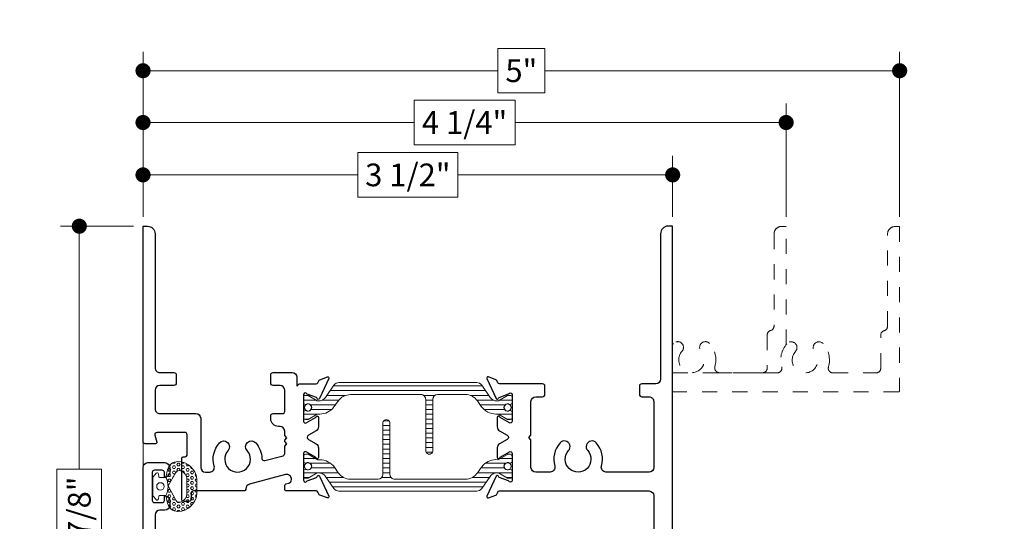
# Model space of a CAD drawing. Extents: x -16 to 123, y -25 to 56.
# Drawn here: x -5 to 2, y -2 to 1 of the extents above; entities that cross this region are included whole.
import ezdxf

# ---------------------------------------------------------------- set-up
doc = ezdxf.new("R2010")
doc.units = 0
doc.header["$LTSCALE"] = 0.01
doc.header["$MEASUREMENT"] = 0
doc.linetypes.add('HIDDEN', pattern=[0.375, 0.25, -0.125])
doc.layers.get('0').update_dxf_attribs({"linetype": 'CONTINUOUS', "lineweight": 20})
doc.layers.get('DEFPOINTS').update_dxf_attribs({"linetype": 'CONTINUOUS'})
for name, color, linetype, lineweight in [('Const Lines', 102, 'CONTINUOUS', 5), ('DIM', 4, 'CONTINUOUS', 9), ('Ext', 7, 'CONTINUOUS', 30), ('TBAR', 5, 'CONTINUOUS', 15), ('WSTP', 1, 'CONTINUOUS', 9)]:
    doc.layers.add(name, color=color, linetype=linetype, lineweight=lineweight)
doc.styles.get("Standard").update_dxf_attribs({"font": 'arial.ttf'})
doc.dimstyles.new('AWMC', dxfattribs={"dimscale": 0, "dimtxt": 0.15, "dimasz": 0.1, "dimexe": 0.125, "dimexo": 0.0625, "dimgap": -0.07, "dimtad": 0, "dimdec": 4, "dimzin": 0, "dimdsep": 46, "dimlunit": 5, "dimtxsty": 'Standard', "dimblk": 'DOT', "dimcen": 0.045, "dimclrd": 256, "dimclre": 256, "dimclrt": 7, "dimadec": 0, "dimazin": 0, "dimtfac": 0.625, "dimtdec": 4, "dimtofl": 0, "dimtmove": 0, "dimatfit": 1, "dimldrblk": 'CLOSEDBLANK', "dimfxl": 1, "dimfrac": 2, "dimtolj": 1, "dimtzin": 0, "dimlwd": 9, "dimlwe": 0, "dimarcsym": 0})

# ---------------------------------------------------------------- blocks, each defined once
blk = doc.blocks.new('Insulbar3')
at = {"layer": 'TBAR', "lineweight": 0}
h = blk.add_hatch(dxfattribs=at)
h.set_pattern_fill('LINE', color=8, scale=0.25, style=0)
h.set_pattern_definition([(0, (-6.340109387910408, -6.806996060358934), (0, 0.03125), [])])
edge = h.paths.add_edge_path()
edge.add_arc((-1.283341854339623, 0.0009749759448602902), 0.00786519873393975, 239.9999831868348, 270.0170704691913, ccw=False)
edge.add_line((-1.287274455705383, -0.005836484810542331), (-1.346698628390654, 0.02847210053600335))
edge.add_arc((-1.350635628390654, 0.02165304023785897), 0.007873979448139685, 59.99991365860898, 90.00000000000644)
edge.add_line((-1.350635628390655, 0.02952701968599847), (-1.366138762738653, 0.02952701968600024))
edge.add_arc((-1.366139203675955, 0.01771646063146726), 0.011810559062764, 89.99786091019962, 179.9998090140618)
edge.add_line((-1.377949762738653, 0.0177164999999988), (-1.377949940944998, -0.0177164999999988))
edge.add_arc((-1.36613876603886, -0.01771632509271903), 0.01181117490743332, 180.0008484718088, 269.9997016805626)
edge.add_line((-1.36613882753559, -0.02952749999999149), (-1.361406469185615, -0.02952759512111847))
edge.add_arc((-1.348422267030731, -0.05019691567055862), 0.02440922607487608, -122.13651154587927, 122.1365115458793, ccw=False)
edge.add_line((-1.361406469185615, -0.07086623621999877), (-1.366138814960999, -0.07086623621999877))
edge.add_arc((-1.366138814960999, -0.08267736220400135), 0.01181112598400258, 90, 179.9999618032076)
edge.add_line((-1.377949940944998, -0.08267735432999856), (-1.377949814960998, -0.1181103543299962))
edge.add_arc((-1.366138646980614, -0.118110312334732), 0.01181116798045872, 180.0002037183282, 269.9991851299486)
edge.add_line((-1.366138814960999, -0.1299214803139961), (-1.350635659586635, -0.1299214960619697))
edge.add_arc((-1.350635651588434, -0.1220476380901161), 0.007873857971857643, 269.9999417994172, 293.0996870383673)
edge.add_line((-1.347546484415558, -0.1292901987932797), (-1.287276781094917, -0.09455929358279569))
edge.add_arc((-1.283332786344773, -0.101403439799217), 0.007899204518235836, 90.04915524969698, 119.95304563856021, ccw=False)
edge.add_line((-1.283339563237001, -0.09350423818800024), (-1.271323083333001, -0.09350421456599989))
edge.add_arc((-1.271323315513773, 0.02460583364285096), 0.1181100482090791, 270.0001126320626, 324.9999831628966)
edge.add_line((-1.174573247980022, -0.04313933533742009), (-1.148944447493544, -0.006537588684796702))
edge.add_arc((-1.068319792208823, -0.06299146357254326), 0.0984244635729422, 89.99983744278182, 145.0000555572182, ccw=False)
edge.add_arc((-0.9756631379608711, 32658.19276537317), 32658.15733250461, 269.999837442781, 270.0001576129934)
edge.add_arc((-0.8858249409449979, 0.003936992126003069), 0.03149599999999701, -4.774847184307873e-12, 89.99998699999941, ccw=False)
edge.add_line((-0.8543289409450017, 0.003936992126000405), (-0.8543289409450017, -0.3346449842519981))
edge.add_arc((-0.8307069370080047, -0.3346450032747512), 0.02362200393700464, 179.9999538598219, 359.9999888444074)
edge.add_line((-0.8070849330710006, -0.3346450078739984), (-0.8070849409449998, 0.003936992126000405))
edge.add_arc((-0.775588941677464, 0.00393699285846516), 0.03149599926753589, 89.99998434359361, 180.0000013324594, ccw=False)
edge.add_line((-0.7755889330709982, 0.03543299212600104), (-0.3096303689270021, 0.03543299212600104))
edge.add_arc((-0.3096917337645806, -0.0632427970230065), 0.09867580822989333, 33.05727515151091, 89.96436870907422, ccw=False)
edge.add_arc((0.3050433511908679, 0.3479868449329935), 0.6409338652566291, 213.8920860397786, 219.3410187604427)
edge.add_arc((-0.1050528344431587, 0.0266589254015841), 0.1206160517525357, 224.7947178828276, 274.9666841804153)
edge.add_arc((-0.09424316058006887, -0.1000080030818511), 0.006514120480979951, 56.76911736801742, 93.23113163193688, ccw=False)
edge.add_line((-0.09067333029755176, -0.09455914288959555), (-0.0312501883936358, -0.1288671602350888))
edge.add_arc((-0.02731538753859031, -0.1220518952427003), 0.00786959304445553, 239.9999635741055, 270.0090953824567)
edge.add_line((-0.02731413828500084, -0.1299214881879998), (-0.0118109823706094, -0.1299213543297473))
edge.add_arc((-0.01181108435107259, -0.118110210923243), 0.01181114340694451, 270.0004947065607, 359.9993043347773)
edge.add_line((5.905500177760814e-08, -0.1181103543299962), (-5.908519717934269e-08, -0.08267650977098562))
edge.add_arc((-0.01181025392829138, -0.08267654914742906), 0.01181019484315985, 0.0001910302117168854, 90.00378396978962)
edge.add_line((-0.01181103390581928, -0.07086635433002542), (-0.01654243832444191, -0.07086625339938557))
edge.add_arc((-0.0295272781303515, -0.05019693575469297), 0.02440956281219176, 57.86221741504647, 302.1377825849553, ccw=False)
edge.add_line((-0.0165424383244428, -0.02952761811000038), (-0.01181105905500157, -0.0295274999999986))
edge.add_arc((-0.01181135390475152, -0.01771608703670591), 0.01181141296697287, 270.0014302815684, 359.9979967634823)
edge.add_line((5.905500177760814e-08, -0.0177164999999988), (-5.905500177760814e-08, 0.0177164999999988))
edge.add_arc((-0.01181061811769979, 0.01771646063146726), 0.01181055906276363, 0.000190985938194956, 90.00213908980038)
edge.add_line((-0.01181105905500157, 0.02952701968600024), (-0.0273141934029999, 0.02952701968599847))
edge.add_arc((-0.02731419340300079, 0.02165304023785897), 0.007873979448139501, 89.99999999999355, 120.000086341391)
edge.add_line((-0.03125119340300042, 0.02847210053600335), (-0.09067536608827176, -0.005836484810542331))
edge.add_arc((-0.09460796745403144, 0.0009749759448602902), 0.007865198733939592, 269.98292953080863, 300.0000168131652, ccw=False)
edge.add_line((-0.09461031077899928, -0.00689022243999915), (-0.09913604413028398, -0.006890230313954859))
edge.add_arc((-0.09913613572568192, 0.04822709658979196), 0.05511732690382293, 242.499729784392, 270.00009521560673, ccw=False)
edge.add_arc((-0.09913557600560807, 0.04822817178967309), 0.05511853906773311, 215.0001173547537, 242.4997297843938, ccw=False)
edge.add_line((-0.1442859752070023, 0.01661338409600077), (-0.2008425263528419, 0.09738451967775319))
edge.add_arc((-0.2330928947495288, 0.07480257135472446), 0.03937042864620547, 34.99999673555477, 89.99959926444805)
edge.add_line((-0.2330926193866558, 0.1141729999999672), (-0.6889749108968273, 0.114172999999985))
edge.add_line((-0.6889749108968273, 0.114172999999985), (-1.144857202406999, 0.1141729999999672))
edge.add_arc((-1.144856927044126, 0.07480257135472446), 0.03937042864620573, 90.00040073555196, 145.0000032644452)
edge.add_line((-1.177107295440813, 0.09738451967775319), (-1.233663846586652, 0.01661338409600077))
edge.add_arc((-1.278814245788046, 0.04822817178967309), 0.0551185390677332, 297.5002702156062, 324.9998826452463, ccw=False)
edge.add_arc((-1.278813686067973, 0.04822709658979196), 0.05511732690382281, 269.99990478439327, 297.50027021560805, ccw=False)
edge.add_line((-1.278813777663371, -0.006890230313954859), (-1.283341854339621, -0.006890222789079914))
at = {"layer": 'TBAR', "color": 7}
blk.add_lwpolyline([(-1.283339511014655, -0.00689022243999915, -0.1317283479224517), (-1.287274455705383, -0.005836484810542331), (-1.346698628390654, 0.02847210053600335, 0.1316528808525513), (-1.350635628390655, 0.02952701968599847), (-1.366138762738653, 0.02952701968600024, 0.4142235210196922), (-1.377949762738653, 0.0177164999999988), (-1.377949940944998, -0.0177164999999988, 0.4142077000445622), (-1.36613882753559, -0.02952749999999149), (-1.361406469185615, -0.02952759512111847, -1.809127113797354), (-1.361406469185615, -0.07086623621999877), (-1.366138814960999, -0.07086623621999877, 0.4142133671129774), (-1.377949940944998, -0.08267735432999856), (-1.377949814960998, -0.1181103543299962, 0.4142083554087818), (-1.366138814960999, -0.1299214803139961), (-1.350635659586635, -0.1299214960619697, 0.10113435807409), (-1.347546484415558, -0.1292901987932797), (-1.287276781094917, -0.09455929358279569, -0.1312258953656235), (-1.283339563237001, -0.09350423818800024), (-1.271323083333001, -0.09350421456599989, 0.2446978444876612), (-1.174573247980022, -0.04313933533742009, 3.158798152491753e-07), (-1.148944447493544, -0.006537588684796702, -0.2446994519185139), (-1.068319512963002, 0.03543300000000293, 1.397006093351596e-06), (-0.8858249337987818, 0.03543299212599926, -0.4142134959177473), (-0.8543289409450017, 0.003936992126000405), (-0.8543289409450017, -0.3346449842519981, 1.000000305298149), (-0.8070849330710006, -0.3346450078739984), (-0.8070849409449998, 0.003936992126000405, -0.414213649219342), (-0.7755889330709982, 0.03543299212600104), (-0.3096303689270021, 0.03543299212600104, -0.2535361631575392), (-0.2269890023216261, -0.009417400213534322, 0.02377993505490984), (-0.1906462900343913, -0.05832338040569596, 0.2224820166142352), (-0.09461032246031387, -0.09350423818800557, -0.1604515912324902), (-0.09067333029755176, -0.09455914288959555), (-0.0312501883936358, -0.1288671602350888, 0.1316930334398693), (-0.02731413828500084, -0.1299214881879998), (-0.0118109823706094, -0.1299213543297473, 0.4142074772639318), (5.905500177760814e-08, -0.1181103543299962), (-5.908519717934269e-08, -0.08267650977098562, 0.4142319294235425), (-0.01181103390581928, -0.07086635433002542), (-0.01654243832444191, -0.07086625339938557, -1.809174509817583), (-0.0165424383244428, -0.02952761811000038), (-0.01181105905500157, -0.0295274999999986, 0.4141960105057095), (5.905500177760814e-08, -0.0177164999999988), (-5.905500177760814e-08, 0.0177164999999988, 0.4142235210196922), (-0.01181105905500157, 0.02952701968600024), (-0.0273141934029999, 0.02952701968599847, 0.1316528808525513), (-0.03125119340300042, 0.02847210053600335), (-0.09067536608827176, -0.005836484810542331, -0.1317283479224517), (-0.09461031077899928, -0.00689022243999915), (-0.09913604413028398, -0.006890230313954859, -0.1205722157282658), (-0.1245867155595599, -0.0006624494414637638, -0.1205688823756227), (-0.1442859752070023, 0.01661338409600077), (-0.2008425263528419, 0.09738451967775319, 0.2446966050899953), (-0.2330926193866558, 0.1141729999999672), (-0.6889749108968273, 0.114172999999985), (-1.144857202406999, 0.1141729999999672, 0.2446966050899953), (-1.177107295440813, 0.09738451967775319), (-1.233663846586652, 0.01661338409600077, -0.1205688823756227), (-1.253363106234095, -0.0006624494414637638, -0.1205722157282658), (-1.278813777663371, -0.006890230313954859), (-1.283341854339621, -0.006890222789079914)], format="xyb", dxfattribs=at)
at = {"layer": 'TBAR', "color": 252, "lineweight": 0}
for centre in [(-1.34842226703073, -0.05019691567055862), (-0.02952727813035239, -0.05019693575469386)]:
    blk.add_circle(centre, 0.02318850937241075, dxfattribs=at)
blk = doc.blocks.new('3000i-TMUNTIN-FX')
at = {"layer": 'TBAR'}
blk.add_blockref('Insulbar3', (1.814222754675015, 0.09619223738982718), dxfattribs=at)
at = {"layer": 'TBAR', "rotation": 180}
blk.add_blockref('Insulbar3', (0.4362728669894835, -0.3846584142619083), dxfattribs=at)
blk = doc.blocks.new('Pushing')
at = {"layer": 'WSTP', "lineweight": 0}
h = blk.add_hatch(dxfattribs=at)
h.set_pattern_fill('HEX', color=256, scale=0.08)
h.set_pattern_definition([(0, (0, 0), (0, 0.01732050807568877), [0.01, -0.02]), (120, (0, 0), (-0.015, -0.008660254037844383), [0.009999999999999998, -0.02]), (59.99999999999999, (0.01, 0), (-0.015, 0.008660254037844388), [0.01, -0.02])])
edge = h.paths.add_edge_path()
edge.add_line((-0.2895728053585446, 0.05077268796982663), (-0.2895728053585162, -0.05077268796982411))
edge.add_arc((-0.1650484680970837, -0.03987822012634137), 0.1249999999999667, 185.0000000000131, 270.0598835760764)
edge.add_arc((-0.1649909840011687, -0.09487819008612072), 0.06999999999998568, 270.0598835760695, 347.9355950221172)
edge.add_line((-0.09653705484472991, -0.1095089652892073), (-0.08595541912839505, -0.06000000000000102))
edge.add_arc((0.03527336209332882, -2.296773882193293e-15), 0.1352642502529934, 153.6677206208612, 206.3322793791388, ccw=False)
edge.add_line((-0.08595541912839505, 0.05999999999999642), (-0.09653705484472991, 0.1095089652892098))
edge.add_arc((-0.1649909840011705, 0.094878190086121), 0.0699999999999879, 372.0644049778842, 449.9401164239291)
edge.add_arc((-0.1650484680970978, 0.03987822012632831), 0.1249999999999823, 449.9401164239171, 534.9999999999803)
edge = h.paths.add_edge_path(flags=16)
edge.add_line((-0.2248202719483163, -0.0441854855118949), (-0.2248201499825757, 0.04406204239249815))
edge.add_arc((-0.162351012893456, 0.04418548551188555), 0.06246925905485791, 108.3322766842208, 180.1132200775362, ccw=False)
edge.add_arc((-0.1741361159094811, 0.07975312137685533), 0.02499999999998188, 388.35019246551485, 468.3322766842711, ccw=False)
edge.add_line((-0.1521345733302712, 0.0916246050303128), (-0.09999834629039012, 0.005000000000003807))
edge.add_line((-0.09999834629039012, 0.005000000000003814), (-0.1521345733302712, -0.09162460503031031))
edge.add_arc((-0.1741361159095122, -0.07975312137685012), 0.02500000000001056, 251.6677233157573, 331.64980753451357, ccw=False)
edge.add_arc((-0.1623510128934507, -0.04418548551191698), 0.06246925905486327, 179.8867799224327, 251.66772331574822, ccw=False)
blk.add_lwpolyline([(-0.2895728053585446, 0.05077268796982663), (-0.2895728053585162, -0.05077268796982411, 0.3891795680472397), (-0.164917822424569, -0.1648781518531225, 0.353508372737995), (-0.09653705484472991, -0.1095089652892073), (-0.08595541912839505, -0.06000000000000102, -0.2339244838544978), (-0.08595541912839505, 0.05999999999999642), (-0.09653705484472991, 0.1095089652892098, 0.3535083727379806), (-0.164917822424569, 0.164878151853125, 0.3891795680472394)], format="xyb", close=True, dxfattribs=at)
blk.add_lwpolyline([(-0.2248202719483163, -0.0441854855118949), (-0.2248201499825757, 0.04406204239249815, -0.3238633011807798), (-0.1819992971634849, 0.1034843324830289, -0.3638817086132624), (-0.1521345733302712, 0.0916246050303128), (-0.09999834629039012, 0.005000000000003814), (-0.1521345733302712, -0.09162460503031031, -0.3638817086132629), (-0.1819992971635133, -0.1034843324830549, -0.3238633011807805), (-0.2248201499825757, -0.04406204239249564)], format="xyb", dxfattribs=at)
at = {"layer": 'WSTP'}
blk.add_lwpolyline([(-0.08595541912839505, -0.06000000000000102), (-0.04344684030334517, -0.06000000000000102, -0.3912619560546616), (-0.03846243172821912, -0.06460544815802524), (-0.03702233396904714, -0.08279833146536095, 0.6985097411708171), (-0.02257427783584259, -0.0869130748753962), (-0.001912639156954554, -0.06400332169194786, 0.1585068777664048), (1.165734175856414e-15, -0.05812160471519564), (1.165734175856414e-15, 1.255939796607208e-15), (1.165734175856414e-15, 0.05812160471519815, 0.1585068777664785), (-0.001912639156954554, 0.06400332169195036), (-0.02257427783584259, 0.0869130748753916, 0.6985097411707629), (-0.03702233396904714, 0.08279833146536345), (-0.03846243172821912, 0.06460544815802774, -0.3912619560546669), (-0.04344684030334517, 0.06000000000000353), (-0.08595541912839505, 0.05999999999999642)], format="xyb", dxfattribs=at)
blk.add_circle((-0.0500000000000102, 1.255939796607208e-15), 0.025, dxfattribs=at)
blk = doc.blocks.new('H-91817')
at = {"layer": 'Ext'}
for points in [[(1.037927973471852, 1.196902614397743, 0.5773502691893235), (1.065640786392947, 1.196902614397743), (1.094564525456107, 1.247000000000071, -0.2679491924315089), (1.121411312973478, 1.262500000000074), (1.18434249231511, 1.262500000000017, -0.8496353657761196), (1.186892893431107, 1.246917424327961, 0.1826758133114228), (1.182515091323424, 1.243334848636636), (1.147392075086984, 1.18250000000009, 0.5773502691902577), (1.157784379932338, 1.16449999999999), (1.334784379932401, 1.16449999999999, 0.843039003713289), (1.338784379766352, 1.187813708579554), (1.316349307771816, 1.249453562661586, 0.2704954508888721), (1.310146071306022, 1.254608700767747, -0.7368873045502017), (1.30807942971721, 1.269750462296315), (1.440403433851444, 1.331454158781867, -0.6681786379194964), (1.451301920911646, 1.321467535338968), (1.433004706952985, 1.271196353148611, -0.1989123673796677), (1.42679981464444, 1.264424901424064), (1.412712960791467, 1.257856093593119, 0.291473419586165), (1.405784379932456, 1.246980400148672), (1.405784379932456, 0.4039999999999964, 0.414213562373095), (1.436784379932462, 0.3729999999999905), (2.143686856681285, 0.3730000000000047, -0.6681786379193716), (2.152172138055533, 0.3525147186257556), (1.739657419429776, -0.06000000000000227), (-0.1262156200675548, -0.06000000000000227, -0.4142135623730951), (-0.1572156200675465, -0.02899999999999636), (-0.1572156200675465, 0.084688629109678, -0.4142135623729608), (-0.1262156200675406, 0.1156886291096839), (-0.09544300471634415, 0.1156886291096839, -0.3544105572728994), (-0.06120030584952474, 0.08793000842001675, -0.476657125315365), (-0.06707048279811545, 0.08068862910968733), (-0.0922156200675488, 0.08068862910968733, 0.414213562373095), (-0.1072156200675494, 0.06568862910967255), (-0.1072156200675494, 0.01499999999998636, 0.414213562373095), (-0.0922156200675488, 0), (0.0922156200675488, 0, 0.414213562373095), (0.1072156200675494, 0.01500000000001478), (0.1072156200675494, 0.06568862910970097, 0.414213562373095), (0.0922156200675488, 0.08068862910968733), (0.06707048279764649, 0.08068862910968733, -0.4766571253162138), (0.06120030584905578, 0.08793000842004517, -0.3544105572728489), (0.09544300471587519, 0.1156886291096839), (0.1262156200675548, 0.1156886291096839, -0.4142135623730951), (0.1572156200675465, 0.084688629109678), (0.1572156200675465, 0.05100000000001614, 0.414213562373095), (0.1882156200675524, 0.02000000000001023), (0.6487843799324367, 0.02000000000001023, 0.414213562373095), (0.6797843799324284, 0.05100000000001614), (0.6797843799324284, 1.164500000000004), (0.685784379932386, 1.164500000000004, 0.414213562373095), (0.6977843799323864, 1.176500000000004), (0.6977843799323864, 1.246980400148715, 0.2914734195861008), (0.6908557990733186, 1.257856093593119), (0.6767689452203456, 1.264424901424064, -0.1989123673796745), (0.6705640529118142, 1.271196353148611), (0.652266838953139, 1.321467535338968, -0.6681786379190583), (0.6631653260133561, 1.331454158781867), (0.7954893301475892, 1.269750462296315, -0.7368873045506499), (0.7934226885587634, 1.254608700767747, 0.2704954508887056), (0.7872194520929696, 1.249453562661586), (0.7647843800984475, 1.187813708579554, 0.843039003713289), (0.7687843799323986, 1.16449999999999), (0.9457843799323769, 1.16449999999999, 0.5773502691904613), (0.9561766847777591, 1.182500000000019), (0.9210536685413189, 1.243334848636522, 0.1826758133114586), (0.9166758664334935, 1.246917424327961, -0.8496353657768163), (0.9192262675496607, 1.262500000000088), (0.9821574468912786, 1.262500000000045, -0.2679491924306289), (1.009004234408565, 1.247000000000071)], [(1.23578437993244, 0.838249999999988), (1.294784379932452, 0.838249999999988, 0.414213562373095), (1.325784379932458, 0.8692500000000081), (1.325784379932458, 0.8932499999999948, 0.414213562373095), (1.294784379932452, 0.9242500000000007), (1.290784379932447, 0.9242500000000007, -0.4142135623730949), (1.280784379932456, 0.9342500000000058), (1.280784379932456, 1.044499999999985, 0.414213562373095), (1.265784379932455, 1.059499999999986), (1.066940223187487, 1.059499999999986), (1.051940223187486, 1.074499999999986), (1.036940223187486, 1.059499999999986), (0.7947843799324374, 1.059499999999986, 0.414213562373095), (0.7797843799324369, 1.044499999999985), (0.7797843799324369, 0.2644999999999982, 0.414213562373095), (0.7947843799324374, 0.2495000000000118), (0.8267843799324339, 0.2495000000000118, -0.414213562373095), (0.8417843799324345, 0.234499999999997), (0.8417843799324345, 0.2005000000000052, -0.4142135623731286), (0.8107843799324428, 0.1694999999999993), (0.7907843799324468, 0.1695000000000135, 0.414213562373095), (0.7597843799324409, 0.1385000000000218), (0.7597843799324266, 0.08200000000002206, 0.414213562373095), (0.8217843799324243, 0.02000000000001023), (1.26378437993246, 0.02000000000001023, 0.414213562373095), (1.325784379932458, 0.08200000000002206), (1.325784379932458, 0.1384999999999934, 0.414213562373095), (1.294784379932452, 0.1694999999999993), (1.206784379932472, 0.1694999999999993, -0.414213562373095), (1.17578437993248, 0.2005000000000052), (1.17578437993248, 0.234499999999997, -0.4142135623729564), (1.190784379932481, 0.2495000000000118), (1.294784379932452, 0.2495000000000118, 0.4142135623730951), (1.325784379932458, 0.2805000000000035), (1.325784379932458, 0.4492499999999922, 0.414213562373095), (1.294784379932452, 0.4802499999999981), (1.23578437993244, 0.4802499999999981, -0.4142135623730776), (1.220784379932439, 0.4952499999999986), (1.220784379932439, 0.5272499999999951, -0.4142135623730605), (1.23578437993244, 0.5422499999999957), (1.294784379932452, 0.5422499999999957, 0.414213562373095), (1.325784379932458, 0.5732500000000016), (1.325784379932458, 0.5972500000000025, 0.414213562373095), (1.294784379932452, 0.6282500000000084), (1.23578437993244, 0.6282500000000084, -0.4142135623730605), (1.220784379932439, 0.6432499999999948), (1.220784379932439, 0.6752499999999912, -0.4142135623731127), (1.23578437993244, 0.6902499999999918), (1.294784379932452, 0.6902499999999918, 0.414213562373095), (1.325784379932458, 0.7212499999999977), (1.325784379932458, 0.7452499999999986, 0.414213562373095), (1.294784379932452, 0.7762500000000045), (1.23578437993244, 0.7762500000000045, -0.414213562373095), (1.220784379932439, 0.7912500000000051), (1.220784379932439, 0.8232500000000016, -0.4142135623730953)], [(1.719135558129082, 0.02000000000001023, 0.1989123673796453), (1.741055868345867, 0.02907968978323083), (1.970055868345852, 0.2580796897832158, 0.6681786379193051), (1.948135558129067, 0.311000000000007), (1.436784379932462, 0.3109999999999928, 0.414213562373095), (1.405784379932456, 0.2800000000000011), (1.405784379932456, 0.05100000000001614, 0.414213562373095), (1.436784379932462, 0.02000000000001023)]]:
    blk.add_lwpolyline(points, format="xyb", close=True, dxfattribs=at)
blk = doc.blocks.new('3000iGT.CO.VENT.STD')
at = {"xscale": -1}
blk.add_blockref('Pushing', (-3.435201093727031, 1.405645723044671), dxfattribs=at)
at = {"layer": 'Const Lines', "rotation": 270}
blk.add_blockref('H-91817', (-3.440001232449063, 1.405786996429839), dxfattribs=at)
blk = doc.blocks.new('S-91515')
at = {"layer": 'Ext'}
blk.add_lwpolyline([(0.1301435935969266, -0.4686847457884937), (0.1012198545337668, -0.5187821313908074, -0.2679491924314802), (0.07437306701639557, -0.5342821313908104), (0.01144188767477772, -0.5342821313907535, -0.8496353657764967), (0.008891486558766815, -0.5186995557187117, 0.1826758133113282), (0.01326928866643584, -0.515116980027372), (0.04839230490290447, -0.4542821313908263, 0.5773502691900957), (0.03799999999998249, -0.4362821313907261), (-0.1389999999999922, -0.4362821313907261, 0.8430390037143347), (-0.1429999998339504, -0.4595958399703051), (-0.1205649278394141, -0.5212356940523222, 0.2704954508890215), (-0.1143616913736274, -0.5263908321584694, -0.7368873045524025), (-0.1122950497848088, -0.5415325936870516), (-0.2446190539190347, -0.6032362901726032, -0.6681786379186568), (-0.2555175409792518, -0.5932496667297045), (-0.2372203270205837, -0.5429784845393328, -0.198912367379525), (-0.2310154347120452, -0.5362070328148008), (-0.2169285808590651, -0.5296382249838416, 0.2914734195863677), (-0.2099999999999618, -0.5187625315394229), (-0.2099999999999973, 0.4687535523828217, 0.414132749184431), (-0.2409914464377074, 0.4997535512027866), (-1.175004138820452, 0.4999994006499406, -0.4141327491843102), (-1.189999999999994, 0.5149994000789491), (-1.189999999999994, 0.6097450000002596, -0.414213562373095), (-1.174999999999994, 0.6247450000002601), (1.540001010000069, 0.6247450000002459), (1.540001010000069, 0.594745000000259, -0.4142135623730534), (1.490001010000071, 0.5447450000002476), (0.5289999982816198, 0.5447449999860083, 0.414213562373095), (0.4979999982816139, 0.5137449999860166), (0.4979999982815997, 0.4201812805052327, -0.4142135623729565), (0.4829999982815991, 0.4051812805052464), (0.4279999982816207, 0.4051812805052322, -0.414213562373095), (0.4129999982816202, 0.4201812805052327), (0.4129999982816202, 0.4687449999860149, 0.4142135623731285), (0.3819999982816285, 0.4997449999860066), (-0.05399999999999849, 0.4997450000002459, 0.4142135623730951), (-0.0850000000000044, 0.4687450000002542), (-0.0849999999999973, 0.1842498303935116, 0.5004070447290213), (-0.0452812499999844, 0.1545011598612263, -0.2601975686619066), (0.107739324687941, 0.1196379451336895, -1.000000000000281), (0.05688100992843204, 0.06316289028804078, 2.24627165225768), (0.05688100992844625, -0.0631628902877992, -1.000000000000282), (0.1077393246879268, -0.1196379451334622, -0.2601975686619095), (-0.04528124999999861, -0.1545011598610557, 0.5004070447290729), (-0.0850000000000044, -0.1842498303933127), (-0.0849999999999902, -0.280479999999784, 0.4142135623730615), (-0.05399999999999139, -0.3114799999997899), (0.1290000000569762, -0.3114800000057443), (0.144000000057467, -0.326480000006228), (0.1590000000569773, -0.3114800000067248), (0.3819999982816142, -0.3114800000139866, 0.4142135623730279), (0.4129999982816202, -0.2804800000139807), (0.4129999982816202, -0.2346187194950886, -0.414213562373095), (0.4279999982816207, -0.219618719495088), (0.4829999982815991, -0.2196187194951023, -0.4142135623730951), (0.4979999982815997, -0.2346187194950886), (0.4980000001521034, -0.5187625316243327, 0.2914734180586069), (0.5049285810112139, -0.5296382250012073), (0.5190154348269971, -0.5362070328148008, -0.1989123673795217), (0.5252203271355427, -0.5429784845393186), (0.5435175410942037, -0.5932496667296903, -0.6681786379187078), (0.5326190540340008, -0.6032362901726174), (0.4002950498997677, -0.5415325936870516, -0.7368873045524021), (0.4023616914885793, -0.5263908321584694, 0.2704954508890215), (0.408564927954373, -0.5212356940523222), (0.4309999999489094, -0.4595958399702909, 0.8430390037142224), (0.4270000001149441, -0.4362821313907403), (0.2500000000575255, -0.4362821313907972, 0.5773502691900774), (0.2396076952121007, -0.4542821313907552), (0.2747307114485693, -0.5151169800272584, 0.1826758133114377), (0.2791085135563947, -0.5186995557186975, -0.8496353657764993), (0.2765581124402132, -0.5342821313908246), (0.2136269330985954, -0.534282131390782, -0.2679491924306542), (0.1867801455813094, -0.5187821313908074), (0.1578564065180217, -0.4686847457884937, 0.5773502691894574)], format="xyb", close=True, dxfattribs=at)
blk = doc.blocks.new('3000i.JM.STD')
at = {"layer": 'Ext'}
blk.add_lwpolyline([(-0.02762693298359084, 1.110235777974463), (-0.09055811232523711, 1.110235777974378, 0.8496353657763447), (-0.09310851344124801, 1.094653202302351, -0.1826758133112768), (-0.08873071133356478, 1.091070626610997), (-0.05360769509710325, 1.030235777974451, -0.5773502691900809), (-0.06400000000001813, 1.012235777974365), (-0.2410000000000106, 1.012235777974365, -0.8430390037138021), (-0.2449999998339617, 1.03554948655393), (-0.2225649278394254, 1.097189340635975, -0.2704954508890473), (-0.2163616913736245, 1.102344478742122, 0.7368873045519951), (-0.21429504978482, 1.117486240270676), (-0.3466190539190602, 1.179189936756256, 0.6681786379190237), (-0.3575175409792418, 1.169203313313329), (-0.3392203270205879, 1.118932131122972, 0.1989123673795737), (-0.3330154347120494, 1.112160679398454), (-0.3189285808590764, 1.10559187156748, -0.2914734195863274), (-0.3119999999999518, 1.094716178123047), (-0.3120000001987119, 0.8994879015035732, 0.4142135626711305), (-0.3000000001987043, 0.8874879014913514), (-0.2750109233048231, 0.8874879014913514, 0.3394542588634781), (-0.265351665041916, 0.894899711040328), (-0.2603124661253883, 0.9137062574262881, -0.3394542588633274), (-0.2361643204681595, 0.9322357812987189), (-0.233505421325557, 0.9322357812987189, -0.4931454260313211), (-0.2035617207106067, 0.8932123909005408), (-0.2676015777019994, 0.6542123908992931, -0.3361525476873818), (-0.297177808334926, 0.6312379593459777, 0.410745809684285), (-0.3120000002791098, 0.616239013227759), (-0.3120000000120736, 0.2842129015033986, -0.4142135626086096), (-0.3270000000120742, 0.2692129014913401), (-0.3660000000001528, 0.2692129014913401, 0.414213562373095), (-0.3810000000001391, 0.2542129014913396), (-0.3810000000001533, 0.2222129014913289, 0.414213562373095), (-0.3660000000001528, 0.2072129014913283), (-0.09616130590916003, 0.2072129014913283, 0.4142135623729908), (-0.08616130590916912, 0.2172129014913192), (-0.08616130590916912, 0.2302129014913387, -0.414213562373095), (-0.07416130590916867, 0.2422129014913391), (0.06000000000000552, 0.2422129014913391, -0.414213562373095), (0.07499999999999188, 0.2272129014913385), (0.07499999999999898, 0.043665092651619, -0.4931454260313689), (0.05611771432348048, 0.02917620525729026), (0.01007055236071933, 0.04151450511895083, 0.493145426031293), (3.247402347028583e-15, 0.03378709850862938), (-1.096345236817342e-14, -0.03378709850867845, 0.4142135623730254), (0.0149999999999896, -0.04878709850867191), (1.438001010000054, -0.04878709850867191), (1.438001010000111, -0.0187870985086992, 0.414213562373345), (1.388001010000092, 0.03121290149132638), (0.5020000000004675, 0.03121290147820976, -0.4142135623774086), (0.4710000000000069, 0.06221290147820857), (0.4710000000000069, 0.1557766209578627, 0.414213562373095), (0.4559999999999921, 0.1707766209578633), (0.4010000000000137, 0.1707766209578633, 0.414213562373095), (0.3860000000000131, 0.1557766209578627), (0.3859999999999989, 0.06221290147603431, -0.4142135623688153), (0.3550000000004477, 0.0312129014760284), (0.2310000000004525, 0.0312129014741952, -0.4142135623774252), (0.199999999999999, 0.062212901474194), (0.1999999999999919, 0.3012129014913295, 0.414213562373095), (0.168999999999986, 0.3322129014913283), (-0.1560000000756044, 0.3322129014913283, -0.4142135621375244), (-0.1870000000756103, 0.3632129014664084), (-0.1870000000986035, 0.3918264266058852, -0.5006467818838953), (-0.1472584403522002, 0.4215684025772969, 0.2604022667529039), (0.005880597857416042, 0.4563968486495508, 0.9999999999999999), (-0.04497771690206451, 0.5128719034952279, -2.246271652257722), (-0.0449777169020574, 0.6391976840710395, 0.9999999999999666), (0.005880597857430253, 0.6956727389167096, 0.1774567526759799), (-0.09693252229783797, 0.7369594112563401, -0.4836698480868558), (-0.1109624465369559, 0.75583467371607), (-0.0786784505100083, 0.8763201871599516, -0.3394542588874778), (-0.06418956311439347, 0.887437901483413), (-0.01509478155498942, 0.8874379014791639), (-9.47815558557108e-05, 0.9024379014770044), (0.01490521844414486, 0.8874379014757036), (0.02490521844414287, 0.8874379014757036), (0.03990521844414344, 0.9024379014744038), (0.054905218444144, 0.8874379014731101), (0.08400000000267807, 0.8874379014705877, -0.4142135623730279), (0.1150000000000052, 0.8564379014770903), (0.1150000000000123, 0.8455766209581949, 0.4142135623729911), (0.1649999999999953, 0.7955766209582048), (0.1850000000000055, 0.7955766209582119, 0.414213562373095), (0.2000000000000061, 0.8105766209582125), (0.1999999999999919, 0.8724379014816716, -0.4142135623826682), (0.2150000000004685, 0.8874379014816721), (0.3550000000010162, 0.887437901474652, -0.414213562363495), (0.3859999999999918, 0.8564379014746532), (0.3859999999999989, 0.8105766209582125, 0.4142135623730951), (0.4010000000000137, 0.7955766209582119), (0.4559999999999921, 0.7955766209582119, 0.414213562373095), (0.4709999999999926, 0.8105766209582125), (0.4710000000000069, 0.9364379014718874, 0.4142135623635286), (0.4400000000010099, 0.9674379014718862), (0.3809999996031511, 0.9674379014738047), (0.3959999996031659, 0.9824379014738124), (0.3959999996031659, 1.094716177884419, -0.2914734195860726), (0.4029285804622834, 1.105591871328852), (0.4170154348269964, 1.112160679398454, 0.1989123673795888), (0.4232203271355349, 1.118932131122972), (0.4415175410941888, 1.169203313313329, 0.6681786379190301), (0.4306190540339788, 1.179189936756249), (0.2982950498997671, 1.117486240270676, 0.7368873045519948), (0.3003616914885715, 1.102344478742122, -0.2704954508889956), (0.306564927954344, 1.097189340635975), (0.3289999999489087, 1.03554948655393, -0.8430390037138523), (0.3250000001149292, 1.012235777974358), (0.1480000000574965, 1.012235777974422, -0.5773502691901924), (0.1376076952121001, 1.030235777974394), (0.1727307114485403, 1.091070626610883, -0.1826758133113937), (0.1771085135563798, 1.094653202302322, 0.8496353657766257), (0.1745581124401913, 1.110235777974463), (0.1116269330985948, 1.110235777974435, 0.2679491924306287), (0.08478014558130878, 1.09473577797446), (0.05585640651799265, 1.044638392372133, -0.5773502691893287), (0.02814359359689758, 1.044638392372133), (-0.0007801454662480223, 1.094735777974432, 0.2679491924314548)], format="xyb", close=True, dxfattribs=at)
at = {"layer": 'Const Lines'}
blk.add_blockref('S-91515', (-0.1018587268305637, 2.826470222611192), dxfattribs=at)
at = {"layer": 'TBAR'}
for p, rotation in [((0.2899426162902259, 1.012235777974425), 270), ((-0.1986595745095627, 2.390185665659942), 90)]:
    blk.add_blockref('Insulbar3', p, dxfattribs=dict(at, rotation=rotation))
blk = doc.blocks.new('_Dot')
at = {"color": 0, "linetype": 'ByBlock', "lineweight": -2}
blk.add_line((-0.5, 0), (-1, 0), dxfattribs=at)
at = {"color": 0, "linetype": 'ByBlock', "const_width": 0.5}
blk.add_lwpolyline([(-0.25, 0, 1), (0.25, 0, 1)], format="xyb", close=True, dxfattribs=at)
blk = doc.blocks.new('*D174')
at = {"layer": 'DEFPOINTS', "color": 0, "transparency": 16777216}
for p in [(-3.989475981365375, -0.4075982132950424), (-4.410399641694905, -4.280628725760705), (-4.004109875118916, -4.280628725760705)]:
    blk.add_point(p, dxfattribs=at)
at = {"layer": 'DIM', "lineweight": 0, "transparency": 16777216}
for p, q in [((-4.051975981365375, -0.4075982132950424), (-4.535399641694906, -0.4075982132950425)), ((-4.066609875118916, -4.280628725760705), (-4.535399641694905, -4.280628725760705))]:
    blk.add_line(p, q, dxfattribs=at)
at = {"layer": 'DIM', "lineweight": 9, "transparency": 16777216}
for p, q in [((-4.410399641694906, -0.5075982132950425), (-4.410399641694905, -2.013199417686128)), ((-4.262790501176488, -2.013199417686128), (-4.558008782213323, -2.013199417686128)), ((-4.558008782213323, -2.013199417686128), (-4.558008782213323, -2.67502752136962)), ((-4.262790501176488, -2.67502752136962), (-4.262790501176488, -2.013199417686128)), ((-4.558008782213323, -2.67502752136962), (-4.262790501176488, -2.67502752136962)), ((-4.410399641694905, -4.180628725760705), (-4.410399641694905, -2.67502752136962))]:
    blk.add_line(p, q, dxfattribs=at)
at = {"layer": 'DIM', "lineweight": 9, "transparency": 16777216, "xscale": 0.1, "yscale": 0.1, "zscale": 0.1}
for p, rotation in [((-4.410399641694906, -0.4075982132950425), 90), ((-4.410399641694905, -4.280628725760705), 270)]:
    blk.add_blockref('_Dot', p, dxfattribs=dict(at, rotation=rotation))
at = {"layer": 'DIM', "color": 7, "transparency": 16777216, "insert": (-4.410399641694905, -2.344113469527872), "char_height": 0.15, "attachment_point": 5, "rotation": 90}
blk.add_mtext('\\A1;3 7/8"', dxfattribs=at)
blk = doc.blocks.new('_ClosedBlank')
at = {"layer": 'DIM', "color": 0, "lineweight": -2}
for p, q in [((-1, 0.1666666666666667), (0, 0)), ((-1, 0.1666666666666667), (-1, -0.1666666666666667)), ((0, 0), (-1, -0.1666666666666667))]:
    blk.add_line(p, q, dxfattribs=at)
blk = doc.blocks.new('*D269')
at = {"layer": 'DEFPOINTS', "color": 0, "linetype": 'Continuous', "transparency": 16777216}
for p in [(1.010661332129559, 0.6200458303307741), (-3.98947366024528, -0.4074569400184558), (1.010661332129559, -0.4089587783498274)]:
    blk.add_point(p, dxfattribs=at)
at = {"layer": 'DIM', "linetype": 'Continuous', "lineweight": 0, "transparency": 16777216}
for p, q in [((-3.98947366024528, -0.3449569400184558), (-3.98947366024528, 0.7450458303307741)), ((1.010661332129559, -0.3464587783498274), (1.010661332129559, 0.7450458303307741))]:
    blk.add_line(p, q, dxfattribs=at)
at = {"layer": 'DIM', "linetype": 'Continuous', "lineweight": 9, "transparency": 16777216}
for p, q in [((-1.333202207714068, 0.7663248207809787), (-1.645610120401654, 0.7663248207809787)), ((-1.645610120401654, 0.7663248207809787), (-1.645610120401654, 0.4737668398805694)), ((-1.333202207714068, 0.4737668398805694), (-1.333202207714068, 0.7663248207809787)), ((-3.88947366024528, 0.6200458303307741), (-1.645610120401654, 0.6200458303307741)), ((0.9106613321295588, 0.6200458303307741), (-1.333202207714068, 0.6200458303307741)), ((-1.645610120401654, 0.4737668398805694), (-1.333202207714068, 0.4737668398805694))]:
    blk.add_line(p, q, dxfattribs=at)
at = {"layer": 'DIM', "linetype": 'Continuous', "lineweight": 9, "transparency": 16777216, "xscale": 0.1, "yscale": 0.1, "zscale": 0.1, "rotation": 180}
blk.add_blockref('_Dot', (-3.98947366024528, 0.6200458303307741), dxfattribs=at)
at = {"layer": 'DIM', "linetype": 'Continuous', "lineweight": 9, "transparency": 16777216, "xscale": 0.1, "yscale": 0.1, "zscale": 0.1}
blk.add_blockref('_Dot', (1.010661332129559, 0.6200458303307741), dxfattribs=at)
at = {"layer": 'DIM', "color": 7, "linetype": 'Continuous', "transparency": 16777216, "insert": (-1.489406164057861, 0.6200458303307741), "char_height": 0.15, "attachment_point": 5}
blk.add_mtext('\\A1;5"', dxfattribs=at)
blk = doc.blocks.new('*D270')
at = {"layer": 'DEFPOINTS', "color": 0, "linetype": 'Continuous', "transparency": 16777216}
for p in [(-0.4894736602452521, -0.06851146480502734), (-3.989475981365359, -0.4075982132950458), (-0.4894736602452521, -0.4074569401255914)]:
    blk.add_point(p, dxfattribs=at)
at = {"layer": 'DIM', "linetype": 'Continuous', "lineweight": 9, "transparency": 16777216}
for p, q in [((-1.908560768963559, 0.0790976757133901), (-2.570388872647052, 0.0790976757133901)), ((-2.570388872647052, 0.0790976757133901), (-2.570388872647052, -0.2161206053234448)), ((-1.908560768963559, -0.2161206053234448), (-1.908560768963559, 0.0790976757133901)), ((-3.889475981365359, -0.06851146480502734), (-2.570388872647052, -0.06851146480502734)), ((-0.589473660245252, -0.06851146480502734), (-1.908560768963559, -0.06851146480502734)), ((-2.570388872647052, -0.2161206053234448), (-1.908560768963559, -0.2161206053234448))]:
    blk.add_line(p, q, dxfattribs=at)
at = {"layer": 'DIM', "linetype": 'Continuous', "lineweight": 0, "transparency": 16777216}
for p, q in [((-3.989475981365359, -0.3450982132950458), (-3.989475981365359, 0.05648853519497266)), ((-0.4894736602452521, -0.3449569401255914), (-0.489473660245252, 0.05648853519497266))]:
    blk.add_line(p, q, dxfattribs=at)
at = {"layer": 'DIM', "linetype": 'Continuous', "lineweight": 9, "transparency": 16777216, "xscale": 0.1, "yscale": 0.1, "zscale": 0.1, "rotation": 180}
blk.add_blockref('_Dot', (-3.989475981365359, -0.06851146480502734), dxfattribs=at)
at = {"layer": 'DIM', "linetype": 'Continuous', "lineweight": 9, "transparency": 16777216, "xscale": 0.1, "yscale": 0.1, "zscale": 0.1}
blk.add_blockref('_Dot', (-0.4894736602452521, -0.06851146480502734), dxfattribs=at)
at = {"layer": 'DIM', "color": 7, "linetype": 'Continuous', "transparency": 16777216, "insert": (-2.239474820805305, -0.06851146480502734), "char_height": 0.15, "attachment_point": 5}
blk.add_mtext('\\A1;3 1/2"', dxfattribs=at)
blk = doc.blocks.new('*D271')
at = {"layer": 'DEFPOINTS', "color": 0, "linetype": 'Continuous', "transparency": 16777216}
for p in [(-3.98947366024528, 0.277720196384216), (-3.98947366024528, -0.03070122395917707), (0.2604494474629928, -0.4089587783530959)]:
    blk.add_point(p, dxfattribs=at)
at = {"layer": 'DIM', "linetype": 'Continuous', "lineweight": 0, "transparency": 16777216}
for p, q in [((-3.98947366024528, 0.03179877604082293), (-3.98947366024528, 0.402720196384216)), ((0.2604494474629928, -0.3464587783530959), (0.2604494474629929, 0.402720196384216))]:
    blk.add_line(p, q, dxfattribs=at)
at = {"layer": 'DIM', "linetype": 'Continuous', "lineweight": 9, "transparency": 16777216}
for p, q in [((-1.530528477468907, 0.4252781772846252), (-2.198495735313381, 0.4252781772846252)), ((-2.198495735313381, 0.4252781772846252), (-2.198495735313381, 0.1301622154838067)), ((-1.530528477468907, 0.1301622154838067), (-1.530528477468907, 0.4252781772846252)), ((-3.88947366024528, 0.277720196384216), (-2.198495735313381, 0.277720196384216)), ((0.1604494474629929, 0.277720196384216), (-1.530528477468907, 0.277720196384216)), ((-2.198495735313381, 0.1301622154838067), (-1.530528477468907, 0.1301622154838067))]:
    blk.add_line(p, q, dxfattribs=at)
at = {"layer": 'DIM', "linetype": 'Continuous', "lineweight": 9, "transparency": 16777216, "xscale": 0.1, "yscale": 0.1, "zscale": 0.1, "rotation": 180}
blk.add_blockref('_Dot', (-3.98947366024528, 0.277720196384216), dxfattribs=at)
at = {"layer": 'DIM', "linetype": 'Continuous', "lineweight": 9, "transparency": 16777216, "xscale": 0.1, "yscale": 0.1, "zscale": 0.1}
blk.add_blockref('_Dot', (0.2604494474629929, 0.277720196384216), dxfattribs=at)
at = {"layer": 'DIM', "color": 7, "linetype": 'Continuous', "transparency": 16777216, "insert": (-1.864512106391144, 0.277720196384216), "char_height": 0.15, "attachment_point": 5}
blk.add_mtext('\\A1;4 1/4"', dxfattribs=at)

msp = doc.modelspace()

# ---------------------------------------------------------------- linework, layer by layer
at = {"layer": 'Const Lines'}
msp.add_line((-3.989475981365317, -1.79994922174977), (-3.989475981365317, -2.039377486002479), dxfattribs=at)
at = {"layer": 'Ext', "linetype": 'HIDDEN', "lineweight": 15, "ltscale": 25}
for points in [[(0.2604494474629928, -1.191112725550042), (0.2604494474629928, -0.4089587783530959), (0.2304494474630201, -0.4089587783530391, 0.4142135623733499), (0.1804494474629874, -0.4589587783530433), (0.1804494474761111, -1.067146867979218, -0.3350128188409964), (0.1579494474694738, -1.096958778353098, 0.3350128188369204), (0.1354494474629928, -1.126770688727071), (0.1354494474629928, -1.344959788353137, -0.414213562373095), (0.104449447462994, -1.375959788353136), (-0.1803007221438224, -1.375959788353136, -0.5004070447290206), (-0.2100493926758591, -1.336241038353215, 0.2601975686619611), (-0.2449126074034313, -1.183220463665265, 0.9999999999999999), (-0.3013876622490943, -1.234078778424731, -2.246271652257735), (-0.4277134428249201, -1.234078778424731, 1), (-0.484188497670583, -1.183220463665236, 0.01262360251594463), (-0.4894736602452485, -1.189395930802824)], [(-0.4892641556935189, -1.377033973813244), (0.201409121621495, -1.377033973813244, 0.5004070447290881), (0.2311577921537662, -1.337315223813253, -0.2601975686619725), (0.2660210068810471, -1.184294649125345, -0.9999999999999915), (0.3224960617267101, -1.23515296388484, 2.246271652257724), (0.4488218423025359, -1.23515296388484, -0.9999999999999999), (0.5052968971481988, -1.184294649125373, -0.2601975686619727), (0.5401601118757711, -1.337315223813324, 0.5004070447290376), (0.5699087824078077, -1.377033973813244), (0.8546589520146242, -1.377033973813244, 0.4142135623730363), (0.885658952014623, -1.346033973813245), (0.885658952014623, -1.127844874186625, -0.3350128188367819), (0.908158952021104, -1.098032963813207, 0.3350128188409188), (0.9306589520277413, -1.068221053439782), (0.9306589520146176, -0.4600329638131377, -0.4142135623733916), (0.9806589520146503, -0.4100329638131477), (1.010658952014623, -0.4100329638132045), (1.010658952014623, -1.496033973813244, -0.4142135623730083), (1.004658952014623, -1.502033973813244), (-0.4892641556935189, -1.502033973813244)]]:
    msp.add_lwpolyline(points, format="xyb", dxfattribs=at)

# ---------------------------------------------------------------- block references
msp.add_blockref('3000i-TMUNTIN-FX', (-3.363682613869045, -8.247194767164387))
at = {"layer": 'Const Lines', "xscale": -1, "rotation": 270}
msp.add_blockref('3000i.JM.STD', (-3.940688882856691, -1.845599223295096), dxfattribs=at)
at = {"layer": 'Const Lines'}
msp.add_blockref('3000iGT.CO.VENT.STD', (-0.4890168617787509, -3.533309926107663), dxfattribs=at)

# ---------------------------------------------------------------- dimensions: what is measured, and where the dimension line sits
at = {"layer": 'DIM', "linetype": 'Continuous'}
for base, p1, p2, picture, middle in [((1.010661332129559, 0.6200458303307741), (-3.98947366024528, -0.4074569400184558), (1.010661332129559, -0.4089587783498274), '*D269', (-1.489406164057861, 0.6200458303307741)), ((-3.98947366024528, 0.277720196384216), (0.2604494474629928, -0.4089587783530959), (-3.98947366024528, -0.03070122395917707), '*D271', (-1.864512106391144, 0.277720196384216)), ((-0.4894736602452521, -0.06851146480502734), (-3.989475981365359, -0.4075982132950458), (-0.4894736602452521, -0.4074569401255914), '*D270', (-2.239474820805305, -0.06851146480502734))]:
    dim = msp.add_linear_dim(base=base, p1=p1, p2=p2, dimstyle='AWMC', override={"dimscale": 1, "dimpost": '"'}, dxfattribs=at)
    dim.commit()
    dim.dimension.update_dxf_attribs({"geometry": picture, "text_midpoint": middle})
at = {"layer": 'DIM'}
dim = msp.add_linear_dim(base=(-4.410399641694905, -4.280628725760705), p1=(-3.989475981365374, -0.4075982132950422), p2=(-4.004109875118914, -4.280628725760703), angle=90, dimstyle='AWMC', override={"dimscale": 1, "dimpost": '"'}, dxfattribs=at)
dim.commit()
dim.dimension.update_dxf_attribs({"geometry": '*D174', "text_midpoint": (-4.410399641694905, -2.344113469527872)})

doc.saveas('drawing.dxf')
